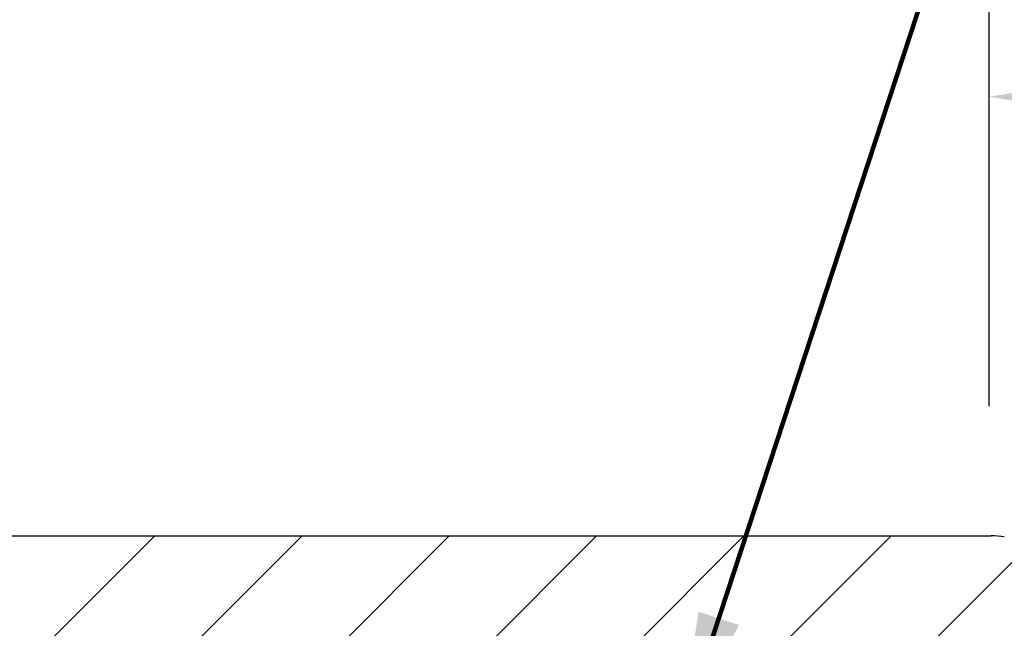
# Model space of a CAD drawing. Extents: x 13 to 3254, y -197 to 1977.
# Drawn here: x 249 to 251, y -171 to -169 of the extents above; entities that cross this region are included whole.
import ezdxf

# ---------------------------------------------------------------- set-up
doc = ezdxf.new("R2010")
doc.units = 0
doc.header["$LTSCALE"] = 5
doc.header["$MEASUREMENT"] = 0
doc.layers.get('DEFPOINTS').update_dxf_attribs({"linetype": 'CONTINUOUS'})
for name, color, linetype, lineweight in [('COVER PLATE - H', 251, 'CONTINUOUS', 13), ('COVER PLATE - L', 7, 'CONTINUOUS', 25), ('DIMS', 50, 'CONTINUOUS', 25), ('TEXT - 4', 241, 'CONTINUOUS', 25)]:
    doc.layers.add(name, color=color, linetype=linetype, lineweight=lineweight)
doc.styles.add('ROMANS', font='romans', dxfattribs={"width": 0.9})
doc.dimstyles.get("Standard").update_dxf_attribs({"dimtxt": 0.18, "dimasz": 0.18, "dimexe": 0.18, "dimexo": 0.0625, "dimgap": 0.09, "dimtad": 0, "dimtih": 1, "dimtoh": 1, "dimdec": 4, "dimzin": 0, "dimdsep": 46, "dimtxsty": 'Standard', "dimcen": 0.09, "dimadec": 0, "dimazin": 0, "dimtfac": 1, "dimtdec": 4, "dimtofl": 0, "dimtmove": 0, "dimatfit": 3, "dimfxl": 1, "dimtolj": 1, "dimtzin": 0, "dimarcsym": 0})
doc.dimstyles.new('STANDARD$0', dxfattribs={"dimtxt": 0.18, "dimasz": 0.18, "dimexe": 0.18, "dimexo": 0.0625, "dimgap": 0.09, "dimtad": 0, "dimtih": 1, "dimtoh": 1, "dimdec": 4, "dimzin": 0, "dimdsep": 46, "dimtxsty": 'Standard', "dimcen": 0.09, "dimadec": 0, "dimazin": 0, "dimtfac": 1, "dimtdec": 4, "dimtofl": 0, "dimtmove": 0, "dimatfit": 3, "dimfxl": 1, "dimtolj": 1, "dimtzin": 0, "dimarcsym": 0})

# ---------------------------------------------------------------- blocks, each defined once
blk = doc.blocks.new('*D27')
at = {"layer": 'DEFPOINTS', "color": 0, "transparency": 16777216}
for p in [(252.8637935231619, -166.4623926741096), (237.8637935231619, -170.8426523152809), (252.8637935231619, -170.8426523152811)]:
    blk.add_point(p, dxfattribs=at)
at = {"layer": 'DIMS', "color": 0, "lineweight": -2, "transparency": 16777216}
for p, q in [((237.8637935231619, -170.5326523152809), (237.8637935231619, -166.1523926741096)), ((252.8637935231619, -170.5326523152811), (252.8637935231619, -166.1523926741096)), ((238.1737935231619, -166.4623926741096), (243.5548015697728, -166.4623926741096)), ((252.5537935231619, -166.4623926741096), (246.6031349031061, -166.4623926741096))]:
    blk.add_line(p, q, dxfattribs=at)
at = {"layer": 'DIMS', "color": 0, "transparency": 16777216}
for points in [[(238.1737935231619, -166.4107260074429), (238.1737935231619, -166.5140593407763), (237.8637935231619, -166.4623926741096)], [(252.5537935231619, -166.4107260074429), (252.5537935231619, -166.5140593407763), (252.8637935231619, -166.4623926741096)]]:
    blk.add_solid(points, dxfattribs=at)
at = {"layer": 'DIMS', "color": 0, "transparency": 16777216, "insert": (245.0789682364394, -166.4623926741096), "char_height": 0.31, "attachment_point": 5}
blk.add_mtext('\\A1;15 IN\\P [381.0mm]', dxfattribs=at)
blk = doc.blocks.new('*D30')
at = {"layer": 'DEFPOINTS', "color": 0, "transparency": 16777216}
for p in [(251.4253131386043, -169.5388372320822), (251.4253131386043, -170.59174960663), (252.8637935231619, -170.842652315281)]:
    blk.add_point(p, dxfattribs=at)
at = {"layer": 'DIMS', "color": 0, "lineweight": -2, "transparency": 16777216}
for p, q in [((251.4253131386043, -170.28174960663), (251.4253131386043, -169.2288372320822)), ((252.8637935231619, -170.532652315281), (252.8637935231619, -169.2288372320822)), ((251.7353131386043, -169.5388372320822), (252.5537935231619, -169.5388372320822)), ((252.8637935231619, -169.5388372320822), (253.1737935231619, -169.5388372320822))]:
    blk.add_line(p, q, dxfattribs=at)
at = {"layer": 'DIMS', "color": 0, "transparency": 16777216}
for points in [[(251.7353131386043, -169.4871705654156), (251.7353131386043, -169.5905038987489), (251.4253131386043, -169.5388372320822)], [(252.5537935231619, -169.4871705654156), (252.5537935231619, -169.5905038987489), (252.8637935231619, -169.5388372320822)]]:
    blk.add_solid(points, dxfattribs=at)
at = {"layer": 'DIMS', "color": 0, "transparency": 16777216, "insert": (254.6721268564953, -169.5388372320822), "char_height": 0.31, "attachment_point": 5}
blk.add_mtext('\\A1;1 7/16 IN\\P [36.5mm]', dxfattribs=at)

msp = doc.modelspace()

# ---------------------------------------------------------------- hatches: boundary and pattern name
at = {"layer": 'COVER PLATE - H'}
h = msp.add_hatch(dxfattribs=at)
h.set_pattern_fill('ANSI31', color=256, scale=2, style=0)
h.set_pattern_definition([(45, (189.6073043518755, -183.7382992964837), (-0.1767766952966368, 0.1767766952966369), [])])
h.paths.add_polyline_path([(252.8637935231619, -170.9676523152806), (252.8637935231619, -170.842652315281), (251.430225108821, -170.5926523152807), (245.8325435231619, -170.5926523152808), (245.5200435231623, -170.9051523152809), (245.5200435231623, -170.9676523152808)])

# ---------------------------------------------------------------- linework, layer by layer
at = {"layer": 'COVER PLATE - L'}
msp.add_line((239.2973619375012, -170.5926523152809), (251.430225108821, -170.5926523152807), dxfattribs=at)
msp.add_arc((251.430225108821, -170.7726523152807), 0.18, 80.00000000000146, 90, dxfattribs=at)
msp.add_arc((251.430225108821, -170.7726523152807), 0.18, 80.00000000000146, 90, dxfattribs=at)

# ---------------------------------------------------------------- dimensions: what is measured, and where the dimension line sits
at = {"layer": 'DIMS'}
for base, p1, p2, picture, middle in [((252.8637935231619, -166.4623926741096), (237.8637935231619, -170.8426523152809), (252.8637935231619, -170.8426523152811), '*D27', (245.0789682364394, -166.4623926741096)), ((251.4253131386043, -169.5388372320822), (252.8637935231619, -170.842652315281), (251.4253131386043, -170.59174960663), '*D30', (254.6721268564953, -169.5388372320822))]:
    dim = msp.add_linear_dim(base=base, p1=p1, p2=p2, text='<>\\P[]', dimstyle='STANDARD$0', override={"dimtxt": 0.31, "dimasz": 0.31, "dimexe": 0.31, "dimexo": 0.31, "dimgap": 0.31, "dimlunit": 5, "dimpost": ' IN', "dimfrac": 2}, dxfattribs=at)
    dim.commit()
    dim.dimension.update_dxf_attribs({"geometry": picture, "text_midpoint": middle, "dimtype": 160})

# ---------------------------------------------------------------- leaders
at = {"layer": 'TEXT - 4'}
for points, override in [([(245.5926491077672, -173.4068116872792), (250.0593144283743, -162.447761430505), (250.408133882416, -162.447761430505)], {"dimasz": 0.31}), ([(248.0276502148893, -170.7892623601042), (251.0185738150359, -163.7141711568307), (251.4201163444865, -163.7141711568307)], {"dimasz": 0.31}), ([(250.6793384734524, -171.0852891916508), (252.5347027421914, -165.4311821156697), (253.1157595696538, -165.4311821156697)], {"dimtxt": 0.7, "dimasz": 0.31, "dimexe": 0.5, "dimexo": 0.5, "dimtih": 0, "dimtoh": 0, "dimtxsty": 'ROMANS', "dimdle": 0.05, "dimclrd": 256, "dimclre": 256, "dimclrt": 256, "dimtfac": 0.3, "dimlwd": 65535, "dimlwe": 65535})]:
    msp.add_leader(points, dimstyle='Standard', override=override, dxfattribs=at)

doc.saveas('drawing.dxf')
